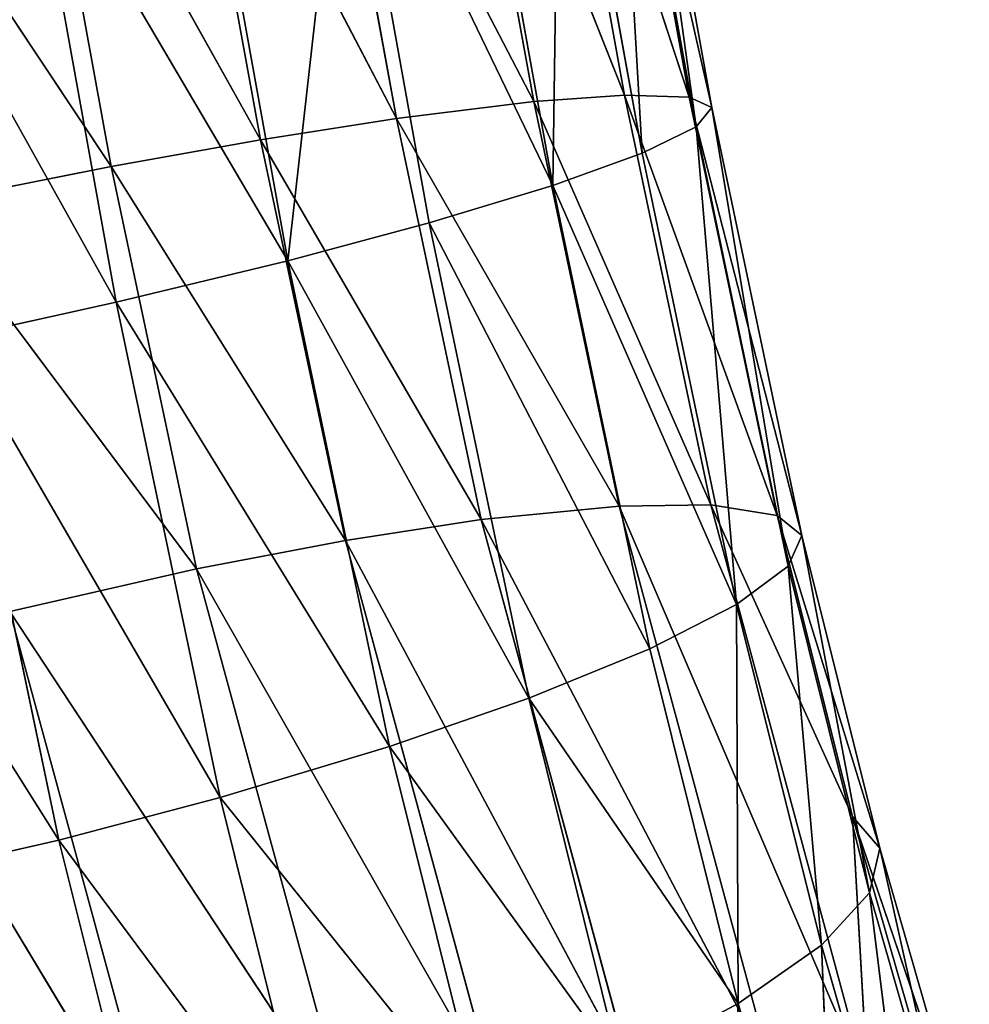
# Model space of a CAD drawing. Extents: x -244 to 244, y -230 to 289.
# Drawn here: x -235 to -227, y -191 to -184 of the extents above; entities that cross this region are included whole.
import ezdxf

# ---------------------------------------------------------------- set-up
doc = ezdxf.new("R2010")
doc.units = 0
doc.layers.get('0').update_dxf_attribs({"color": 13, "linetype": 'CONTINUOUS'})

# ---------------------------------------------------------------- blocks, each defined once
blk = doc.blocks.new('COMPONENT_2')
for p, q in [((-229.7306, -184.1803, 24.0014), (-230.366, -180.6772, 23.6546)), ((-230.366, -180.6772, 23.6546), (-229.2098, -184.1964, 22.5937)), ((-229.8492, -180.6661, 22.2454), (-229.0275, -184.2806, 21.2211)), ((-229.2098, -184.1964, 22.5937), (-229.8492, -180.6661, 22.2454)), ((-229.0275, -184.2806, 21.2211), (-229.6722, -180.7155, 20.8704)), ((-229.6722, -180.7155, 20.8704), (-229.1555, -184.4367, 19.7747)), ((-231.0942, -180.7438, 24.7853), (-229.7306, -184.1803, 24.0014)), ((-230.4602, -184.2331, 25.132), (-231.0942, -180.7438, 24.7853)), ((-229.8075, -180.8269, 19.4205), (-229.5898, -184.6479, 18.4352)), ((-229.1555, -184.4367, 19.7747), (-229.8075, -180.8269, 19.4205)), ((-232.2001, -180.883, 25.8648), (-230.4602, -184.2331, 25.132)), ((-231.5655, -184.3695, 26.2125), (-232.2001, -180.883, 25.8648)), ((-230.2501, -180.9884, 18.0769), (-230.3079, -184.9066, 17.2333)), ((-229.5898, -184.6479, 18.4352), (-230.2501, -180.9884, 18.0769)), ((-231.5655, -184.3695, 26.2125), (-233.2959, -181.0446, 26.5373)), ((-233.2959, -181.0446, 26.5373), (-232.6589, -184.5397, 26.8867)), ((-230.3079, -184.9066, 17.2333), (-230.9774, -181.1942, 16.8702)), ((-232.6589, -184.5397, 26.8867), (-234.5009, -181.2405, 26.9717)), ((-234.5009, -181.2405, 26.9717), (-233.8598, -184.7537, 27.3239)), ((-233.8598, -184.7537, 27.3239), (-236.0183, -181.5089, 27.1542)), ((-231.9807, -181.4405, 15.8379), (-231.3015, -185.2078, 16.2061)), ((-233.1271, -181.6955, 15.0996), (-232.4387, -185.5129, 15.4728)), ((-232.4387, -185.5129, 15.4728), (-234.5162, -181.9805, 14.6073)), ((-234.5162, -181.9805, 14.6073), (-233.8187, -185.8472, 14.9857)), ((-233.8187, -185.8472, 14.9857), (-235.831, -182.2313, 14.4593)), ((-229.7306, -184.1803, 24.0014), (-230.4602, -184.2331, 25.132)), ((-229.2098, -184.1964, 22.5937), (-229.7306, -184.1803, 24.0014)), ((-229.7306, -184.1803, 24.0014), (-228.5022, -187.5609, 23.0717)), ((-229.0358, -187.4775, 24.4722), (-229.7306, -184.1803, 24.0014)), ((-229.0275, -184.2806, 21.2211), (-229.2098, -184.1964, 22.5937)), ((-229.2098, -184.1964, 22.5937), (-228.3047, -187.722, 21.7081)), ((-228.5022, -187.5609, 23.0717), (-229.2098, -184.1964, 22.5937)), ((-230.4602, -184.2331, 25.132), (-231.5655, -184.3695, 26.2125)), ((-230.4602, -184.2331, 25.132), (-229.0358, -187.4775, 24.4722)), ((-229.7732, -187.4867, 25.5988), (-230.4602, -184.2331, 25.132)), ((-229.1555, -184.4367, 19.7747), (-229.0275, -184.2806, 21.2211)), ((-228.3047, -187.722, 21.7081), (-229.0275, -184.2806, 21.2211)), ((-229.0275, -184.2806, 21.2211), (-228.4143, -187.9701, 20.273)), ((-232.6589, -184.5397, 26.8867), (-231.5655, -184.3695, 26.2125)), ((-230.8828, -187.5955, 26.678), (-231.5655, -184.3695, 26.2125)), ((-231.5655, -184.3695, 26.2125), (-229.7732, -187.4867, 25.5988)), ((-229.5898, -184.6479, 18.4352), (-229.1555, -184.4367, 19.7747)), ((-228.4143, -187.9701, 20.273), (-229.1555, -184.4367, 19.7747)), ((-229.1555, -184.4367, 19.7747), (-228.8291, -188.2773, 18.9461)), ((-233.8598, -184.7537, 27.3239), (-232.6589, -184.5397, 26.8867)), ((-232.6589, -184.5397, 26.8867), (-230.8828, -187.5955, 26.678)), ((-232.6589, -184.5397, 26.8867), (-231.9757, -187.7623, 27.3539)), ((-230.3079, -184.9066, 17.2333), (-229.5898, -184.6479, 18.4352)), ((-228.8291, -188.2773, 18.9461), (-229.5898, -184.6479, 18.4352)), ((-235.3704, -185.0554, 27.5105), (-233.8598, -184.7537, 27.3239)), ((-233.8598, -184.7537, 27.3239), (-233.1725, -187.991, 27.795)), ((-231.9757, -187.7623, 27.3539), (-233.8598, -184.7537, 27.3239)), ((-231.3015, -185.2078, 16.2061), (-230.3079, -184.9066, 17.2333)), ((-229.5271, -188.6334, 17.7572), (-230.3079, -184.9066, 17.2333)), ((-233.1725, -187.991, 27.795), (-235.3704, -185.0554, 27.5105)), ((-232.4387, -185.5129, 15.4728), (-231.3015, -185.2078, 16.2061)), ((-231.3015, -185.2078, 16.2061), (-230.5006, -189.0308, 16.7436)), ((-233.8187, -185.8472, 14.9857), (-232.4387, -185.5129, 15.4728)), ((-232.4387, -185.5129, 15.4728), (-231.6201, -189.4193, 16.0225)), ((-230.5006, -189.0308, 16.7436), (-232.4387, -185.5129, 15.4728)), ((-235.1261, -186.1356, 14.842), (-233.8187, -185.8472, 14.9857)), ((-233.8187, -185.8472, 14.9857), (-232.9834, -189.8304, 15.5473)), ((-231.6201, -189.4193, 16.0225), (-233.8187, -185.8472, 14.9857)), ((-232.9834, -189.8304, 15.5473), (-235.1261, -186.1356, 14.842)), ((-235.1261, -186.1356, 14.842), (-234.2788, -190.1722, 15.4125)), ((-234.2788, -190.1722, 15.4125), (-236.6367, -186.4373, 15.0286)), ((-229.7732, -187.4867, 25.5988), (-230.8828, -187.5955, 26.678)), ((-229.0358, -187.4775, 24.4722), (-229.7732, -187.4867, 25.5988)), ((-229.7732, -187.4867, 25.5988), (-227.7746, -192.1555, 25.6983)), ((-228.5393, -192.0536, 26.8019), (-229.7732, -187.4867, 25.5988)), ((-229.0358, -187.4775, 24.4722), (-227.7746, -192.1555, 25.6983)), ((-229.0358, -187.4775, 24.4722), (-228.5022, -187.5609, 23.0717)), ((-227.8965, -189.9822, 23.6017), (-229.0358, -187.4775, 24.4722)), ((-230.8828, -187.5955, 26.678), (-231.9757, -187.7623, 27.3539)), ((-229.6678, -192.0811, 27.8666), (-230.8828, -187.5955, 26.678)), ((-230.8828, -187.5955, 26.678), (-228.5393, -192.0536, 26.8019)), ((-228.5022, -187.5609, 23.0717), (-227.6768, -190.2378, 22.256)), ((-228.3047, -187.722, 21.7081), (-228.5022, -187.5609, 23.0717)), ((-228.5022, -187.5609, 23.0717), (-227.8965, -189.9822, 23.6017)), ((-233.1725, -187.991, 27.795), (-231.9757, -187.7623, 27.3539)), ((-231.9757, -187.7623, 27.3539), (-229.6678, -192.0811, 27.8666)), ((-231.9757, -187.7623, 27.3539), (-230.7655, -192.2218, 28.5407)), ((-228.4143, -187.9701, 20.273), (-228.3047, -187.722, 21.7081)), ((-227.6768, -190.2378, 22.256), (-228.3047, -187.722, 21.7081)), ((-228.3047, -187.722, 21.7081), (-227.7598, -190.5966, 20.8428)), ((-234.6735, -188.3331, 27.9894), (-233.1725, -187.991, 27.795)), ((-230.7655, -192.2218, 28.5407), (-233.1725, -187.991, 27.795)), ((-233.1725, -187.991, 27.795), (-231.9568, -192.4635, 28.9895)), ((-228.8291, -188.2773, 18.9461), (-228.4143, -187.9701, 20.273)), ((-228.4143, -187.9701, 20.273), (-228.1471, -191.0173, 19.5388)), ((-227.7598, -190.5966, 20.8428), (-228.4143, -187.9701, 20.273)), ((-229.5271, -188.6334, 17.7572), (-228.8291, -188.2773, 18.9461)), ((-228.1471, -191.0173, 19.5388), (-228.8291, -188.2773, 18.9461)), ((-228.8291, -188.2773, 18.9461), (-228.8174, -191.4866, 18.3736)), ((-234.6735, -188.3331, 27.9894), (-233.4381, -192.8721, 29.2052)), ((-231.9568, -192.4635, 28.9895), (-234.6735, -188.3331, 27.9894)), ((-230.5006, -189.0308, 16.7436), (-229.5271, -188.6334, 17.7572)), ((-228.8174, -191.4866, 18.3736), (-229.5271, -188.6334, 17.7572)), ((-233.4381, -192.8721, 29.2052), (-235.969, -188.6749, 27.8545)), ((-231.6201, -189.4193, 16.0225), (-230.5006, -189.0308, 16.7436)), ((-230.5006, -189.0308, 16.7436), (-229.7636, -191.994, 17.3835)), ((-232.9834, -189.8304, 15.5473), (-231.6201, -189.4193, 16.0225)), ((-231.6201, -189.4193, 16.0225), (-230.8596, -192.476, 16.6831)), ((-229.7636, -191.994, 17.3835), (-231.6201, -189.4193, 16.0225)), ((-234.2788, -190.1722, 15.4125), (-232.9834, -189.8304, 15.5473)), ((-230.8596, -192.476, 16.6831), (-232.9834, -189.8304, 15.5473)), ((-232.9834, -189.8304, 15.5473), (-232.2014, -192.9708, 16.2272)), ((-227.8965, -189.9822, 23.6017), (-226.9579, -192.7399, 23.0101)), ((-227.6768, -190.2378, 22.256), (-227.8965, -189.9822, 23.6017)), ((-227.8965, -189.9822, 23.6017), (-227.7746, -192.1555, 25.6983)), ((-227.2005, -192.401, 24.3332), (-227.8965, -189.9822, 23.6017)), ((-235.7798, -190.5143, 15.6068), (-234.2788, -190.1722, 15.4125)), ((-234.2788, -190.1722, 15.4125), (-233.4821, -193.3687, 16.1061)), ((-232.2014, -192.9708, 16.2272), (-234.2788, -190.1722, 15.4125)), ((-227.7598, -190.5966, 20.8428), (-227.6768, -190.2378, 22.256)), ((-227.6768, -190.2378, 22.256), (-227.0143, -193.195, 21.6235)), ((-226.9579, -192.7399, 23.0101), (-227.6768, -190.2378, 22.256)), ((-228.1471, -191.0173, 19.5388), (-227.7598, -190.5966, 20.8428)), ((-227.0143, -193.195, 21.6235), (-227.7598, -190.5966, 20.8428)), ((-227.7598, -190.5966, 20.8428), (-227.3744, -193.713, 20.3471)), ((-228.8174, -191.4866, 18.3736), (-228.1471, -191.0173, 19.5388)), ((-227.3744, -193.713, 20.3471), (-228.1471, -191.0173, 19.5388)), ((-228.1471, -191.0173, 19.5388), (-228.0175, -194.2784, 19.2096)), ((-229.7636, -191.994, 17.3835), (-228.8174, -191.4866, 18.3736)), ((-228.8174, -191.4866, 18.3736), (-228.9375, -194.8778, 18.2466)), ((-228.0175, -194.2784, 19.2096), (-228.8174, -191.4866, 18.3736))]:
    blk.add_line(p, q)
mesh = blk.add_polyface()
corners = [(-230.366, -180.6772, 23.6546), (-231.0942, -180.7438, 24.7853), (-229.7306, -184.1803, 24.0014)]
mesh.append_faces([[corners[k] for k in face] for face in [(0, 1, 2)]])
mesh = blk.add_polyface()
corners = [(-229.8492, -180.6661, 22.2454), (-230.366, -180.6772, 23.6546), (-229.2098, -184.1964, 22.5937)]
mesh.append_faces([[corners[k] for k in face] for face in [(0, 1, 2)]])
mesh = blk.add_polyface()
corners = [(-230.366, -180.6772, 23.6546), (-229.7306, -184.1803, 24.0014), (-229.2098, -184.1964, 22.5937)]
mesh.append_faces([[corners[k] for k in face] for face in [(0, 1, 2)]])
mesh = blk.add_polyface()
corners = [(-229.8492, -180.6661, 22.2454), (-229.0275, -184.2806, 21.2211), (-229.6722, -180.7155, 20.8704)]
mesh.append_faces([[corners[k] for k in face] for face in [(0, 1, 2)]])
mesh = blk.add_polyface()
corners = [(-229.8492, -180.6661, 22.2454), (-229.2098, -184.1964, 22.5937), (-229.0275, -184.2806, 21.2211)]
mesh.append_faces([[corners[k] for k in face] for face in [(0, 1, 2)]])
mesh = blk.add_polyface()
corners = [(-229.6722, -180.7155, 20.8704), (-229.1555, -184.4367, 19.7747), (-229.8075, -180.8269, 19.4205)]
mesh.append_faces([[corners[k] for k in face] for face in [(0, 1, 2)]])
mesh = blk.add_polyface()
corners = [(-229.6722, -180.7155, 20.8704), (-229.0275, -184.2806, 21.2211), (-229.1555, -184.4367, 19.7747)]
mesh.append_faces([[corners[k] for k in face] for face in [(0, 1, 2)]])
mesh = blk.add_polyface()
corners = [(-230.4602, -184.2331, 25.132), (-231.0942, -180.7438, 24.7853), (-232.2001, -180.883, 25.8648)]
mesh.append_faces([[corners[k] for k in face] for face in [(0, 1, 2)]])
mesh = blk.add_polyface()
corners = [(-231.0942, -180.7438, 24.7853), (-230.4602, -184.2331, 25.132), (-229.7306, -184.1803, 24.0014)]
mesh.append_faces([[corners[k] for k in face] for face in [(0, 1, 2)]])
mesh = blk.add_polyface()
corners = [(-229.8075, -180.8269, 19.4205), (-229.5898, -184.6479, 18.4352), (-230.2501, -180.9884, 18.0769)]
mesh.append_faces([[corners[k] for k in face] for face in [(0, 1, 2)]])
mesh = blk.add_polyface()
corners = [(-229.8075, -180.8269, 19.4205), (-229.1555, -184.4367, 19.7747), (-229.5898, -184.6479, 18.4352)]
mesh.append_faces([[corners[k] for k in face] for face in [(0, 1, 2)]])
mesh = blk.add_polyface()
corners = [(-231.5655, -184.3695, 26.2125), (-232.2001, -180.883, 25.8648), (-233.2959, -181.0446, 26.5373)]
mesh.append_faces([[corners[k] for k in face] for face in [(0, 1, 2)]])
mesh = blk.add_polyface()
corners = [(-230.4602, -184.2331, 25.132), (-232.2001, -180.883, 25.8648), (-231.5655, -184.3695, 26.2125)]
mesh.append_faces([[corners[k] for k in face] for face in [(0, 1, 2)]])
mesh = blk.add_polyface()
corners = [(-230.2501, -180.9884, 18.0769), (-230.3079, -184.9066, 17.2333), (-230.9774, -181.1942, 16.8702)]
mesh.append_faces([[corners[k] for k in face] for face in [(0, 1, 2)]])
mesh = blk.add_polyface()
corners = [(-230.2501, -180.9884, 18.0769), (-229.5898, -184.6479, 18.4352), (-230.3079, -184.9066, 17.2333)]
mesh.append_faces([[corners[k] for k in face] for face in [(0, 1, 2)]])
mesh = blk.add_polyface()
corners = [(-232.6589, -184.5397, 26.8867), (-233.2959, -181.0446, 26.5373), (-234.5009, -181.2405, 26.9717)]
mesh.append_faces([[corners[k] for k in face] for face in [(0, 1, 2)]])
mesh = blk.add_polyface()
corners = [(-231.5655, -184.3695, 26.2125), (-233.2959, -181.0446, 26.5373), (-232.6589, -184.5397, 26.8867)]
mesh.append_faces([[corners[k] for k in face] for face in [(0, 1, 2)]])
mesh = blk.add_polyface()
corners = [(-231.9807, -181.4405, 15.8379), (-230.3079, -184.9066, 17.2333), (-231.3015, -185.2078, 16.2061), (-230.9774, -181.1942, 16.8702)]
mesh.append_faces([[corners[k] for k in face] for face in [(0, 1, 2), (1, 0, 3)]], dxfattribs={"vtx0": -1})
mesh = blk.add_polyface()
corners = [(-233.8598, -184.7537, 27.3239), (-234.5009, -181.2405, 26.9717), (-236.0183, -181.5089, 27.1542)]
mesh.append_faces([[corners[k] for k in face] for face in [(0, 1, 2)]])
mesh = blk.add_polyface()
corners = [(-232.6589, -184.5397, 26.8867), (-234.5009, -181.2405, 26.9717), (-233.8598, -184.7537, 27.3239)]
mesh.append_faces([[corners[k] for k in face] for face in [(0, 1, 2)]])
mesh = blk.add_polyface()
corners = [(-233.8598, -184.7537, 27.3239), (-236.0183, -181.5089, 27.1542), (-235.3704, -185.0554, 27.5105)]
mesh.append_faces([[corners[k] for k in face] for face in [(0, 1, 2)]])
mesh = blk.add_polyface()
corners = [(-231.9807, -181.4405, 15.8379), (-232.4387, -185.5129, 15.4728), (-233.1271, -181.6955, 15.0996), (-231.3015, -185.2078, 16.2061)]
mesh.append_faces([[corners[k] for k in face] for face in [(0, 1, 2), (1, 0, 3)]], dxfattribs={"vtx0": -1})
mesh = blk.add_polyface()
corners = [(-232.4387, -185.5129, 15.4728), (-234.5162, -181.9805, 14.6073), (-233.1271, -181.6955, 15.0996)]
mesh.append_faces([[corners[k] for k in face] for face in [(0, 1, 2)]])
mesh = blk.add_polyface()
corners = [(-233.8187, -185.8472, 14.9857), (-235.831, -182.2313, 14.4593), (-234.5162, -181.9805, 14.6073)]
mesh.append_faces([[corners[k] for k in face] for face in [(0, 1, 2)]])
mesh = blk.add_polyface()
corners = [(-232.4387, -185.5129, 15.4728), (-233.8187, -185.8472, 14.9857), (-234.5162, -181.9805, 14.6073)]
mesh.append_faces([[corners[k] for k in face] for face in [(0, 1, 2)]])
mesh = blk.add_polyface()
corners = [(-233.8187, -185.8472, 14.9857), (-235.1261, -186.1356, 14.842), (-235.831, -182.2313, 14.4593)]
mesh.append_faces([[corners[k] for k in face] for face in [(0, 1, 2)]])
mesh = blk.add_polyface()
corners = [(-229.7306, -184.1803, 24.0014), (-230.4602, -184.2331, 25.132), (-229.0358, -187.4775, 24.4722)]
mesh.append_faces([[corners[k] for k in face] for face in [(0, 1, 2)]])
mesh = blk.add_polyface()
corners = [(-229.7306, -184.1803, 24.0014), (-228.5022, -187.5609, 23.0717), (-229.2098, -184.1964, 22.5937)]
mesh.append_faces([[corners[k] for k in face] for face in [(0, 1, 2)]])
mesh = blk.add_polyface()
corners = [(-229.7306, -184.1803, 24.0014), (-229.0358, -187.4775, 24.4722), (-228.5022, -187.5609, 23.0717)]
mesh.append_faces([[corners[k] for k in face] for face in [(0, 1, 2)]])
mesh = blk.add_polyface()
corners = [(-229.2098, -184.1964, 22.5937), (-228.3047, -187.722, 21.7081), (-229.0275, -184.2806, 21.2211)]
mesh.append_faces([[corners[k] for k in face] for face in [(0, 1, 2)]])
mesh = blk.add_polyface()
corners = [(-229.2098, -184.1964, 22.5937), (-228.5022, -187.5609, 23.0717), (-228.3047, -187.722, 21.7081)]
mesh.append_faces([[corners[k] for k in face] for face in [(0, 1, 2)]])
mesh = blk.add_polyface()
corners = [(-229.7732, -187.4867, 25.5988), (-230.4602, -184.2331, 25.132), (-231.5655, -184.3695, 26.2125)]
mesh.append_faces([[corners[k] for k in face] for face in [(0, 1, 2)]])
mesh = blk.add_polyface()
corners = [(-230.4602, -184.2331, 25.132), (-229.7732, -187.4867, 25.5988), (-229.0358, -187.4775, 24.4722)]
mesh.append_faces([[corners[k] for k in face] for face in [(0, 1, 2)]])
mesh = blk.add_polyface()
corners = [(-229.0275, -184.2806, 21.2211), (-228.4143, -187.9701, 20.273), (-229.1555, -184.4367, 19.7747)]
mesh.append_faces([[corners[k] for k in face] for face in [(0, 1, 2)]])
mesh = blk.add_polyface()
corners = [(-229.0275, -184.2806, 21.2211), (-228.3047, -187.722, 21.7081), (-228.4143, -187.9701, 20.273)]
mesh.append_faces([[corners[k] for k in face] for face in [(0, 1, 2)]])
mesh = blk.add_polyface()
corners = [(-230.8828, -187.5955, 26.678), (-231.5655, -184.3695, 26.2125), (-232.6589, -184.5397, 26.8867)]
mesh.append_faces([[corners[k] for k in face] for face in [(0, 1, 2)]])
mesh = blk.add_polyface()
corners = [(-229.7732, -187.4867, 25.5988), (-231.5655, -184.3695, 26.2125), (-230.8828, -187.5955, 26.678)]
mesh.append_faces([[corners[k] for k in face] for face in [(0, 1, 2)]])
mesh = blk.add_polyface()
corners = [(-229.1555, -184.4367, 19.7747), (-228.8291, -188.2773, 18.9461), (-229.5898, -184.6479, 18.4352)]
mesh.append_faces([[corners[k] for k in face] for face in [(0, 1, 2)]])
mesh = blk.add_polyface()
corners = [(-229.1555, -184.4367, 19.7747), (-228.4143, -187.9701, 20.273), (-228.8291, -188.2773, 18.9461)]
mesh.append_faces([[corners[k] for k in face] for face in [(0, 1, 2)]])
mesh = blk.add_polyface()
corners = [(-231.9757, -187.7623, 27.3539), (-232.6589, -184.5397, 26.8867), (-233.8598, -184.7537, 27.3239)]
mesh.append_faces([[corners[k] for k in face] for face in [(0, 1, 2)]])
mesh = blk.add_polyface()
corners = [(-230.8828, -187.5955, 26.678), (-232.6589, -184.5397, 26.8867), (-231.9757, -187.7623, 27.3539)]
mesh.append_faces([[corners[k] for k in face] for face in [(0, 1, 2)]])
mesh = blk.add_polyface()
corners = [(-230.3079, -184.9066, 17.2333), (-228.8291, -188.2773, 18.9461), (-229.5271, -188.6334, 17.7572), (-229.5898, -184.6479, 18.4352)]
mesh.append_faces([[corners[k] for k in face] for face in [(0, 1, 2), (1, 0, 3)]], dxfattribs={"vtx0": -1})
mesh = blk.add_polyface()
corners = [(-233.1725, -187.991, 27.795), (-233.8598, -184.7537, 27.3239), (-235.3704, -185.0554, 27.5105)]
mesh.append_faces([[corners[k] for k in face] for face in [(0, 1, 2)]])
mesh = blk.add_polyface()
corners = [(-231.9757, -187.7623, 27.3539), (-233.8598, -184.7537, 27.3239), (-233.1725, -187.991, 27.795)]
mesh.append_faces([[corners[k] for k in face] for face in [(0, 1, 2)]])
mesh = blk.add_polyface()
corners = [(-231.3015, -185.2078, 16.2061), (-229.5271, -188.6334, 17.7572), (-230.5006, -189.0308, 16.7436), (-230.3079, -184.9066, 17.2333)]
mesh.append_faces([[corners[k] for k in face] for face in [(0, 1, 2), (1, 0, 3)]], dxfattribs={"vtx0": -1})
mesh = blk.add_polyface()
corners = [(-233.1725, -187.991, 27.795), (-235.3704, -185.0554, 27.5105), (-234.6735, -188.3331, 27.9894)]
mesh.append_faces([[corners[k] for k in face] for face in [(0, 1, 2)]])
mesh = blk.add_polyface()
corners = [(-230.5006, -189.0308, 16.7436), (-232.4387, -185.5129, 15.4728), (-231.3015, -185.2078, 16.2061)]
mesh.append_faces([[corners[k] for k in face] for face in [(0, 1, 2)]])
mesh = blk.add_polyface()
corners = [(-231.6201, -189.4193, 16.0225), (-233.8187, -185.8472, 14.9857), (-232.4387, -185.5129, 15.4728)]
mesh.append_faces([[corners[k] for k in face] for face in [(0, 1, 2)]])
mesh = blk.add_polyface()
corners = [(-230.5006, -189.0308, 16.7436), (-231.6201, -189.4193, 16.0225), (-232.4387, -185.5129, 15.4728)]
mesh.append_faces([[corners[k] for k in face] for face in [(0, 1, 2)]])
mesh = blk.add_polyface()
corners = [(-232.9834, -189.8304, 15.5473), (-235.1261, -186.1356, 14.842), (-233.8187, -185.8472, 14.9857)]
mesh.append_faces([[corners[k] for k in face] for face in [(0, 1, 2)]])
mesh = blk.add_polyface()
corners = [(-231.6201, -189.4193, 16.0225), (-232.9834, -189.8304, 15.5473), (-233.8187, -185.8472, 14.9857)]
mesh.append_faces([[corners[k] for k in face] for face in [(0, 1, 2)]])
mesh = blk.add_polyface()
corners = [(-234.2788, -190.1722, 15.4125), (-236.6367, -186.4373, 15.0286), (-235.1261, -186.1356, 14.842)]
mesh.append_faces([[corners[k] for k in face] for face in [(0, 1, 2)]])
mesh = blk.add_polyface()
corners = [(-232.9834, -189.8304, 15.5473), (-234.2788, -190.1722, 15.4125), (-235.1261, -186.1356, 14.842)]
mesh.append_faces([[corners[k] for k in face] for face in [(0, 1, 2)]])
mesh = blk.add_polyface()
corners = [(-234.2788, -190.1722, 15.4125), (-235.7798, -190.5143, 15.6068), (-236.6367, -186.4373, 15.0286)]
mesh.append_faces([[corners[k] for k in face] for face in [(0, 1, 2)]])
mesh = blk.add_polyface()
corners = [(-228.5393, -192.0536, 26.8019), (-229.7732, -187.4867, 25.5988), (-230.8828, -187.5955, 26.678)]
mesh.append_faces([[corners[k] for k in face] for face in [(0, 1, 2)]])
mesh = blk.add_polyface()
corners = [(-229.0358, -187.4775, 24.4722), (-229.7732, -187.4867, 25.5988), (-227.7746, -192.1555, 25.6983)]
mesh.append_faces([[corners[k] for k in face] for face in [(0, 1, 2)]])
mesh = blk.add_polyface()
corners = [(-229.7732, -187.4867, 25.5988), (-228.5393, -192.0536, 26.8019), (-227.7746, -192.1555, 25.6983)]
mesh.append_faces([[corners[k] for k in face] for face in [(0, 1, 2)]])
mesh = blk.add_polyface()
corners = [(-229.0358, -187.4775, 24.4722), (-227.8965, -189.9822, 23.6017), (-228.5022, -187.5609, 23.0717)]
mesh.append_faces([[corners[k] for k in face] for face in [(0, 1, 2)]])
mesh = blk.add_polyface()
corners = [(-229.0358, -187.4775, 24.4722), (-227.7746, -192.1555, 25.6983), (-227.8965, -189.9822, 23.6017)]
mesh.append_faces([[corners[k] for k in face] for face in [(0, 1, 2)]])
mesh = blk.add_polyface()
corners = [(-229.6678, -192.0811, 27.8666), (-230.8828, -187.5955, 26.678), (-231.9757, -187.7623, 27.3539)]
mesh.append_faces([[corners[k] for k in face] for face in [(0, 1, 2)]])
mesh = blk.add_polyface()
corners = [(-228.5393, -192.0536, 26.8019), (-230.8828, -187.5955, 26.678), (-229.6678, -192.0811, 27.8666)]
mesh.append_faces([[corners[k] for k in face] for face in [(0, 1, 2)]])
mesh = blk.add_polyface()
corners = [(-228.5022, -187.5609, 23.0717), (-227.6768, -190.2378, 22.256), (-228.3047, -187.722, 21.7081)]
mesh.append_faces([[corners[k] for k in face] for face in [(0, 1, 2)]])
mesh = blk.add_polyface()
corners = [(-228.5022, -187.5609, 23.0717), (-227.8965, -189.9822, 23.6017), (-227.6768, -190.2378, 22.256)]
mesh.append_faces([[corners[k] for k in face] for face in [(0, 1, 2)]])
mesh = blk.add_polyface()
corners = [(-230.7655, -192.2218, 28.5407), (-231.9757, -187.7623, 27.3539), (-233.1725, -187.991, 27.795)]
mesh.append_faces([[corners[k] for k in face] for face in [(0, 1, 2)]])
mesh = blk.add_polyface()
corners = [(-229.6678, -192.0811, 27.8666), (-231.9757, -187.7623, 27.3539), (-230.7655, -192.2218, 28.5407)]
mesh.append_faces([[corners[k] for k in face] for face in [(0, 1, 2)]])
mesh = blk.add_polyface()
corners = [(-228.3047, -187.722, 21.7081), (-227.7598, -190.5966, 20.8428), (-228.4143, -187.9701, 20.273)]
mesh.append_faces([[corners[k] for k in face] for face in [(0, 1, 2)]])
mesh = blk.add_polyface()
corners = [(-228.3047, -187.722, 21.7081), (-227.6768, -190.2378, 22.256), (-227.7598, -190.5966, 20.8428)]
mesh.append_faces([[corners[k] for k in face] for face in [(0, 1, 2)]])
mesh = blk.add_polyface()
corners = [(-231.9568, -192.4635, 28.9895), (-233.1725, -187.991, 27.795), (-234.6735, -188.3331, 27.9894)]
mesh.append_faces([[corners[k] for k in face] for face in [(0, 1, 2)]])
mesh = blk.add_polyface()
corners = [(-230.7655, -192.2218, 28.5407), (-233.1725, -187.991, 27.795), (-231.9568, -192.4635, 28.9895)]
mesh.append_faces([[corners[k] for k in face] for face in [(0, 1, 2)]])
mesh = blk.add_polyface()
corners = [(-228.4143, -187.9701, 20.273), (-228.1471, -191.0173, 19.5388), (-228.8291, -188.2773, 18.9461)]
mesh.append_faces([[corners[k] for k in face] for face in [(0, 1, 2)]])
mesh = blk.add_polyface()
corners = [(-228.4143, -187.9701, 20.273), (-227.7598, -190.5966, 20.8428), (-228.1471, -191.0173, 19.5388)]
mesh.append_faces([[corners[k] for k in face] for face in [(0, 1, 2)]])
mesh = blk.add_polyface()
corners = [(-228.8291, -188.2773, 18.9461), (-228.8174, -191.4866, 18.3736), (-229.5271, -188.6334, 17.7572)]
mesh.append_faces([[corners[k] for k in face] for face in [(0, 1, 2)]])
mesh = blk.add_polyface()
corners = [(-228.8291, -188.2773, 18.9461), (-228.1471, -191.0173, 19.5388), (-228.8174, -191.4866, 18.3736)]
mesh.append_faces([[corners[k] for k in face] for face in [(0, 1, 2)]])
mesh = blk.add_polyface()
corners = [(-233.4381, -192.8721, 29.2052), (-234.6735, -188.3331, 27.9894), (-235.969, -188.6749, 27.8545)]
mesh.append_faces([[corners[k] for k in face] for face in [(0, 1, 2)]])
mesh = blk.add_polyface()
corners = [(-231.9568, -192.4635, 28.9895), (-234.6735, -188.3331, 27.9894), (-233.4381, -192.8721, 29.2052)]
mesh.append_faces([[corners[k] for k in face] for face in [(0, 1, 2)]])
mesh = blk.add_polyface()
corners = [(-230.5006, -189.0308, 16.7436), (-228.8174, -191.4866, 18.3736), (-229.7636, -191.994, 17.3835), (-229.5271, -188.6334, 17.7572)]
mesh.append_faces([[corners[k] for k in face] for face in [(0, 1, 2), (1, 0, 3)]], dxfattribs={"vtx0": -1})
mesh = blk.add_polyface()
corners = [(-233.4381, -192.8721, 29.2052), (-235.969, -188.6749, 27.8545), (-234.7058, -193.3134, 29.0985)]
mesh.append_faces([[corners[k] for k in face] for face in [(0, 1, 2)]])
mesh = blk.add_polyface()
corners = [(-229.7636, -191.994, 17.3835), (-231.6201, -189.4193, 16.0225), (-230.5006, -189.0308, 16.7436)]
mesh.append_faces([[corners[k] for k in face] for face in [(0, 1, 2)]])
mesh = blk.add_polyface()
corners = [(-230.8596, -192.476, 16.6831), (-232.9834, -189.8304, 15.5473), (-231.6201, -189.4193, 16.0225)]
mesh.append_faces([[corners[k] for k in face] for face in [(0, 1, 2)]])
mesh = blk.add_polyface()
corners = [(-229.7636, -191.994, 17.3835), (-230.8596, -192.476, 16.6831), (-231.6201, -189.4193, 16.0225)]
mesh.append_faces([[corners[k] for k in face] for face in [(0, 1, 2)]])
mesh = blk.add_polyface()
corners = [(-232.2014, -192.9708, 16.2272), (-234.2788, -190.1722, 15.4125), (-232.9834, -189.8304, 15.5473)]
mesh.append_faces([[corners[k] for k in face] for face in [(0, 1, 2)]])
mesh = blk.add_polyface()
corners = [(-230.8596, -192.476, 16.6831), (-232.2014, -192.9708, 16.2272), (-232.9834, -189.8304, 15.5473)]
mesh.append_faces([[corners[k] for k in face] for face in [(0, 1, 2)]])
mesh = blk.add_polyface()
corners = [(-227.8965, -189.9822, 23.6017), (-226.9579, -192.7399, 23.0101), (-227.6768, -190.2378, 22.256)]
mesh.append_faces([[corners[k] for k in face] for face in [(0, 1, 2)]])
mesh = blk.add_polyface()
corners = [(-227.8965, -189.9822, 23.6017), (-227.7746, -192.1555, 25.6983), (-227.2005, -192.401, 24.3332)]
mesh.append_faces([[corners[k] for k in face] for face in [(0, 1, 2)]])
mesh = blk.add_polyface()
corners = [(-227.8965, -189.9822, 23.6017), (-227.2005, -192.401, 24.3332), (-226.9579, -192.7399, 23.0101)]
mesh.append_faces([[corners[k] for k in face] for face in [(0, 1, 2)]])
mesh = blk.add_polyface()
corners = [(-233.4821, -193.3687, 16.1061), (-235.7798, -190.5143, 15.6068), (-234.2788, -190.1722, 15.4125)]
mesh.append_faces([[corners[k] for k in face] for face in [(0, 1, 2)]])
mesh = blk.add_polyface()
corners = [(-232.2014, -192.9708, 16.2272), (-233.4821, -193.3687, 16.1061), (-234.2788, -190.1722, 15.4125)]
mesh.append_faces([[corners[k] for k in face] for face in [(0, 1, 2)]])
mesh = blk.add_polyface()
corners = [(-227.6768, -190.2378, 22.256), (-227.0143, -193.195, 21.6235), (-227.7598, -190.5966, 20.8428)]
mesh.append_faces([[corners[k] for k in face] for face in [(0, 1, 2)]])
mesh = blk.add_polyface()
corners = [(-227.6768, -190.2378, 22.256), (-226.9579, -192.7399, 23.0101), (-227.0143, -193.195, 21.6235)]
mesh.append_faces([[corners[k] for k in face] for face in [(0, 1, 2)]])
mesh = blk.add_polyface()
corners = [(-233.4821, -193.3687, 16.1061), (-234.9723, -193.7497, 16.3113), (-235.7798, -190.5143, 15.6068)]
mesh.append_faces([[corners[k] for k in face] for face in [(0, 1, 2)]])
mesh = blk.add_polyface()
corners = [(-227.7598, -190.5966, 20.8428), (-227.3744, -193.713, 20.3471), (-228.1471, -191.0173, 19.5388)]
mesh.append_faces([[corners[k] for k in face] for face in [(0, 1, 2)]])
mesh = blk.add_polyface()
corners = [(-227.7598, -190.5966, 20.8428), (-227.0143, -193.195, 21.6235), (-227.3744, -193.713, 20.3471)]
mesh.append_faces([[corners[k] for k in face] for face in [(0, 1, 2)]])
mesh = blk.add_polyface()
corners = [(-228.1471, -191.0173, 19.5388), (-228.0175, -194.2784, 19.2096), (-228.8174, -191.4866, 18.3736)]
mesh.append_faces([[corners[k] for k in face] for face in [(0, 1, 2)]])
mesh = blk.add_polyface()
corners = [(-228.1471, -191.0173, 19.5388), (-227.3744, -193.713, 20.3471), (-228.0175, -194.2784, 19.2096)]
mesh.append_faces([[corners[k] for k in face] for face in [(0, 1, 2)]])
mesh = blk.add_polyface()
corners = [(-228.8174, -191.4866, 18.3736), (-228.9375, -194.8778, 18.2466), (-229.7636, -191.994, 17.3835)]
mesh.append_faces([[corners[k] for k in face] for face in [(0, 1, 2)]])
mesh = blk.add_polyface()
corners = [(-228.8174, -191.4866, 18.3736), (-228.0175, -194.2784, 19.2096), (-228.9375, -194.8778, 18.2466)]
mesh.append_faces([[corners[k] for k in face] for face in [(0, 1, 2)]])

msp = doc.modelspace()

# ---------------------------------------------------------------- block references
at = {"color": 250}
msp.add_blockref('COMPONENT_2', (0, 0, -14.1964), dxfattribs=at)

doc.saveas('drawing.dxf')
